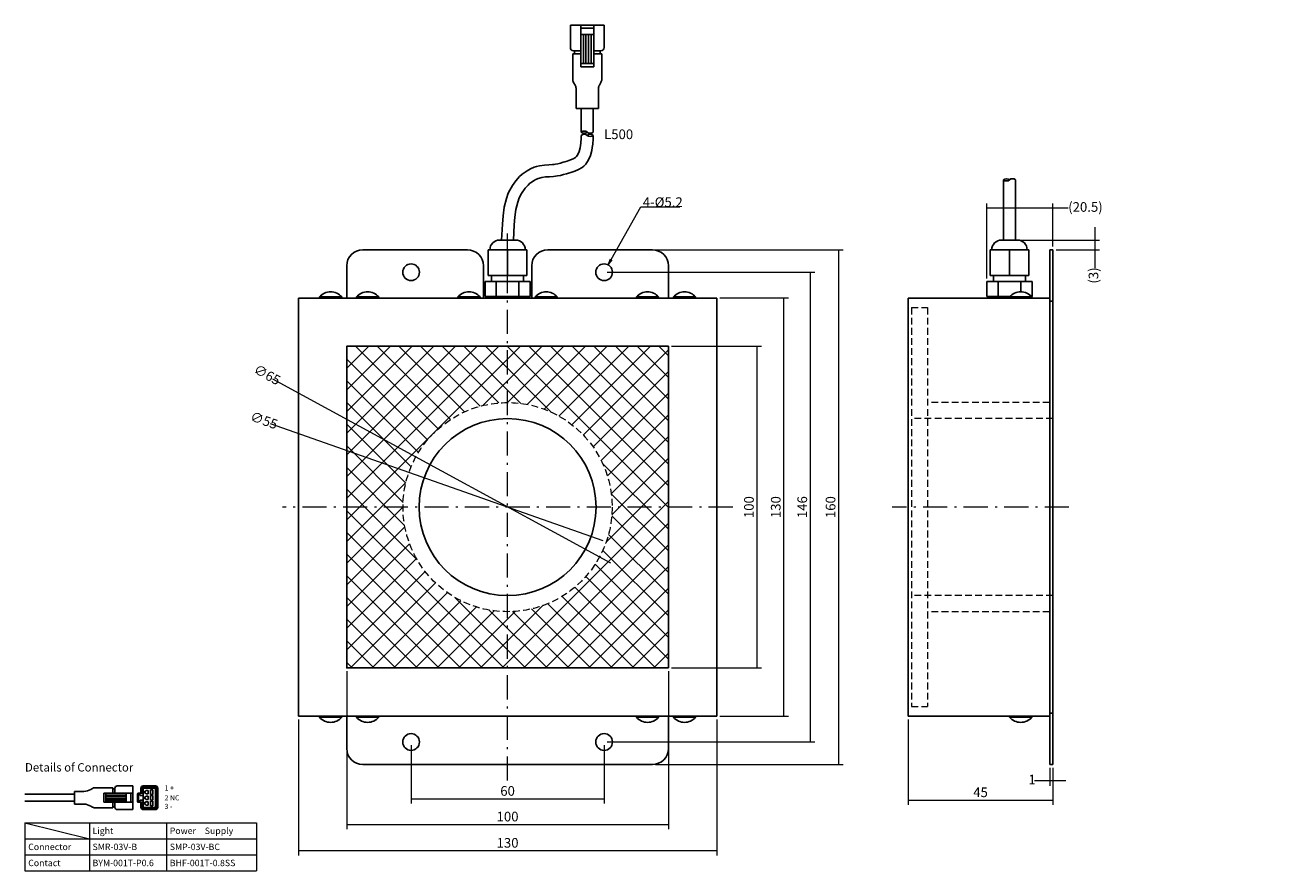
# Model space of a CAD drawing. Units: millimetres. Extents: x 20 to 409, y 20 to 283.
import ezdxf

# ---------------------------------------------------------------- set-up
doc = ezdxf.new("R2010")
doc.units = ezdxf.units.MM
doc.header["$LTSCALE"] = 0.25
doc.linetypes.add('DASHDOT', pattern=[50.5, 30, -9, 2.5, -9])
doc.linetypes.add('HIDDEN', pattern=[12.6, 8.4, -4.2])
for name, color, linetype, lineweight in [('10', 7, 'Continuous', 25), ('11', 2, 'Continuous', 9), ('2', 151, 'Continuous', 20), ('3', 3, 'HIDDEN', 9), ('4', 1, 'DASHDOT', 9), ('6', 1, 'Continuous', 25), ('7', 6, 'Continuous', 9), ('9', 4, 'Continuous', 9)]:
    doc.layers.add(name, color=color, linetype=linetype, lineweight=lineweight)
doc.styles.get("Standard").update_dxf_attribs({"font": 'txt', "bigfont": 'bigfont'})
doc.styles.add('ＭＳ ゴシック', font='txt')
doc.dimstyles.get("Standard").update_dxf_attribs({"dimtxt": 0.18, "dimasz": 0.18, "dimexe": 0.18, "dimexo": 0.0625, "dimgap": 0.09, "dimtad": 0, "dimtih": 1, "dimtoh": 1, "dimdec": 4, "dimzin": 0, "dimdsep": 46, "dimtxsty": 'Standard', "dimcen": 0.09, "dimadec": 0, "dimazin": 0, "dimtfac": 1, "dimtdec": 4, "dimtofl": 0, "dimtmove": 0, "dimatfit": 3, "dimfxl": 1, "dimtolj": 1, "dimtzin": 0, "dimarcsym": 0})

# ---------------------------------------------------------------- blocks, each defined once
blk = doc.blocks.new('_ARROWFILLED')
at = {"color": 0}
blk.add_solid([(0, 0), (-1, -0.17), (-1, 0.17), (0, 0)], dxfattribs=at)
blk = doc.blocks.new('Dim1')
at = {"layer": '9', "color": 4, "linetype": 'Continuous', "lineweight": 9}
for p, q in [((319.03, 204.2), (319.03, 227.51)), ((344.28, 226.01), (319.03, 226.01)), ((339.53, 214.1), (339.53, 227.51))]:
    blk.add_line(p, q, dxfattribs=at)
at = {"layer": '9', "color": 4, "linetype": 'Continuous', "lineweight": 9, "xscale": 2, "yscale": 2, "zscale": 2}
for p, rotation in [((319.03, 226.01), 179.9999999999998), ((339.53, 226.01), 359.9999999999997)]:
    blk.add_blockref('_ARROWFILLED', p, dxfattribs=dict(at, rotation=rotation))
at = {"layer": '9', "color": 4, "linetype": 'Continuous', "lineweight": 9, "insert": (344.28, 226.01), "char_height": 3, "width": 64.2857, "attachment_point": 4, "style": 'ＭＳ ゴシック'}
blk.add_mtext('(20.5)', dxfattribs=at)
blk = doc.blocks.new('Dim2')
at = {"layer": '9', "color": 4, "linetype": 'Continuous', "lineweight": 9}
for p, q in [((352.52, 220.1), (352.52, 207.35)), ((329.53, 216.1), (354.02, 216.1)), ((340.53, 213.1), (354.02, 213.1))]:
    blk.add_line(p, q, dxfattribs=at)
at = {"layer": '9', "color": 4, "linetype": 'Continuous', "lineweight": 9, "xscale": 2, "yscale": 2, "zscale": 2}
for p, rotation in [((352.52, 216.1), 269.9999999999998), ((352.52, 213.1), 89.99999999999959)]:
    blk.add_blockref('_ARROWFILLED', p, dxfattribs=dict(at, rotation=rotation))
at = {"layer": '9', "color": 4, "linetype": 'Continuous', "lineweight": 9, "insert": (352.52, 205.1), "char_height": 3, "width": 28.5714, "attachment_point": 5, "rotation": 90, "style": 'ＭＳ ゴシック'}
blk.add_mtext('(3)', dxfattribs=at)
blk = doc.blocks.new('Dim3')
at = {"layer": '9', "color": 4, "linetype": 'Continuous', "lineweight": 9}
for p, q in [((338.53, 52.1), (338.53, 46.52)), ((339.53, 52.1), (339.53, 46.52)), ((343.53, 48.02), (333.78, 48.02))]:
    blk.add_line(p, q, dxfattribs=at)
at = {"layer": '9', "color": 4, "linetype": 'Continuous', "lineweight": 9, "xscale": 2, "yscale": 2, "zscale": 2}
for p, rotation in [((338.53, 48.02), 359.9999999999997), ((339.53, 48.02), 179.9999999999995)]:
    blk.add_blockref('_ARROWFILLED', p, dxfattribs=dict(at, rotation=rotation))
at = {"layer": '9', "color": 4, "linetype": 'Continuous', "lineweight": 9, "insert": (333.03, 48.02), "char_height": 3, "width": 3.5714, "attachment_point": 5, "style": 'ＭＳ ゴシック'}
blk.add_mtext('1', dxfattribs=at)
blk = doc.blocks.new('_OPEN')
at = {"color": 0}
for q in [(-1, 0.17), (-1, -0.17), (-1, 0)]:
    blk.add_line((0, 0), q, dxfattribs=at)
blk = doc.blocks.new('Dim4')
at = {"layer": '9', "color": 4, "linetype": 'Continuous', "lineweight": 9}
blk.add_line((199.73, 122.67), (96.3, 158.97), dxfattribs=at)
at = {"layer": '9', "color": 4, "linetype": 'Continuous', "lineweight": 9, "xscale": 2, "yscale": 2, "zscale": 2}
for p, rotation in [((144.06, 142.2), 340.6632965515505), ((195.96, 123.99), 160.6632965515505)]:
    blk.add_blockref('_ARROWFILLED', p, dxfattribs=dict(at, rotation=rotation))
at = {"layer": '9', "color": 4, "linetype": 'Continuous', "lineweight": 9, "insert": (94.17, 159.71), "char_height": 3, "width": 37.8571, "attachment_point": 5, "rotation": 340.6633, "style": 'ＭＳ ゴシック'}
blk.add_mtext('∅55', dxfattribs=at)
blk = doc.blocks.new('Dim5')
at = {"layer": '9', "color": 4, "linetype": 'Continuous', "lineweight": 9}
blk.add_line((202.06, 115.63), (97.09, 172.84), dxfattribs=at)
at = {"layer": '9', "color": 4, "linetype": 'Continuous', "lineweight": 9, "xscale": 2, "yscale": 2, "zscale": 2}
for p, rotation in [((141.47, 148.65), 331.4083815759885), ((198.55, 117.54), 151.4083815759886)]:
    blk.add_blockref('_ARROWFILLED', p, dxfattribs=dict(at, rotation=rotation))
at = {"layer": '9', "color": 4, "linetype": 'Continuous', "lineweight": 9, "insert": (95.11, 173.92), "char_height": 3, "width": 37.8571, "attachment_point": 5, "rotation": 331.4084, "style": 'ＭＳ ゴシック'}
blk.add_mtext('∅65', dxfattribs=at)
blk = doc.blocks.new('Dim6')
at = {"layer": '9', "color": 4, "linetype": 'Continuous', "lineweight": 9}
for p, q in [((294.53, 67.1), (294.53, 40.52)), ((339.53, 52.1), (339.53, 40.52)), ((294.53, 42.02), (339.53, 42.02))]:
    blk.add_line(p, q, dxfattribs=at)
at = {"layer": '9', "color": 4, "linetype": 'Continuous', "lineweight": 9, "xscale": 2, "yscale": 2, "zscale": 2}
for p, rotation in [((294.53, 42.02), 179.9999999999998), ((339.53, 42.02), 359.9999999999997)]:
    blk.add_blockref('_ARROWFILLED', p, dxfattribs=dict(at, rotation=rotation))
at = {"layer": '9', "color": 4, "linetype": 'Continuous', "lineweight": 9, "insert": (317.03, 42.02), "char_height": 3, "width": 24.2857, "attachment_point": 8, "style": 'ＭＳ ゴシック'}
blk.add_mtext('45', dxfattribs=at)
blk = doc.blocks.new('Dim7')
at = {"layer": '9', "color": 4, "linetype": 'Continuous', "lineweight": 9}
for p, q in [((140.01, 59.1), (140.01, 40.95)), ((200.01, 59.1), (200.01, 40.95)), ((140.01, 42.45), (200.01, 42.45))]:
    blk.add_line(p, q, dxfattribs=at)
at = {"layer": '9', "color": 4, "linetype": 'Continuous', "lineweight": 9, "xscale": 2, "yscale": 2, "zscale": 2}
for p, rotation in [((140.01, 42.45), 179.9999999999998), ((200.01, 42.45), 359.9999999999997)]:
    blk.add_blockref('_ARROWFILLED', p, dxfattribs=dict(at, rotation=rotation))
at = {"layer": '9', "color": 4, "linetype": 'Continuous', "lineweight": 9, "insert": (170.01, 42.45), "char_height": 3, "width": 23.5714, "attachment_point": 8, "style": 'ＭＳ ゴシック'}
blk.add_mtext('60', dxfattribs=at)
blk = doc.blocks.new('Dim8')
at = {"layer": '9', "color": 4, "linetype": 'Continuous', "lineweight": 9}
for p, q in [((120.01, 82.1), (120.01, 32.98)), ((220.01, 82.1), (220.01, 32.98)), ((120.01, 34.48), (220.01, 34.48))]:
    blk.add_line(p, q, dxfattribs=at)
at = {"layer": '9', "color": 4, "linetype": 'Continuous', "lineweight": 9, "xscale": 2, "yscale": 2, "zscale": 2}
for p, rotation in [((120.01, 34.48), 179.9999999999998), ((220.01, 34.48), 359.9999999999997)]:
    blk.add_blockref('_ARROWFILLED', p, dxfattribs=dict(at, rotation=rotation))
at = {"layer": '9', "color": 4, "linetype": 'Continuous', "lineweight": 9, "insert": (170.01, 34.48), "char_height": 3, "width": 36.4286, "attachment_point": 8, "style": 'ＭＳ ゴシック'}
blk.add_mtext('100', dxfattribs=at)
blk = doc.blocks.new('Dim9')
at = {"layer": '9', "color": 4, "linetype": 'Continuous', "lineweight": 9}
for p, q in [((105.01, 67.1), (105.01, 24.82)), ((235.01, 67.1), (235.01, 24.82)), ((105.01, 26.32), (235.01, 26.32))]:
    blk.add_line(p, q, dxfattribs=at)
at = {"layer": '9', "color": 4, "linetype": 'Continuous', "lineweight": 9, "xscale": 2, "yscale": 2, "zscale": 2}
for p, rotation in [((105.01, 26.32), 179.9999999999998), ((235.01, 26.32), 359.9999999999997)]:
    blk.add_blockref('_ARROWFILLED', p, dxfattribs=dict(at, rotation=rotation))
at = {"layer": '9', "color": 4, "linetype": 'Continuous', "lineweight": 9, "insert": (170.01, 26.32), "char_height": 3, "width": 36.4286, "attachment_point": 8, "style": 'ＭＳ ゴシック'}
blk.add_mtext('130', dxfattribs=at)
blk = doc.blocks.new('Dim10')
at = {"layer": '9', "color": 4, "linetype": 'Continuous', "lineweight": 9}
for p, q in [((221.01, 183.1), (248.97, 183.1)), ((247.47, 183.1), (247.47, 83.1)), ((221.01, 83.1), (248.97, 83.1))]:
    blk.add_line(p, q, dxfattribs=at)
at = {"layer": '9', "color": 4, "linetype": 'Continuous', "lineweight": 9, "xscale": 2, "yscale": 2, "zscale": 2}
for p, rotation in [((247.47, 183.1), 89.99999999999991), ((247.47, 83.1), 269.9999999999998)]:
    blk.add_blockref('_ARROWFILLED', p, dxfattribs=dict(at, rotation=rotation))
at = {"layer": '9', "color": 4, "linetype": 'Continuous', "lineweight": 9, "insert": (247.47, 133.1), "char_height": 3, "width": 36.4286, "attachment_point": 8, "rotation": 90, "style": 'ＭＳ ゴシック'}
blk.add_mtext('100', dxfattribs=at)
blk = doc.blocks.new('Dim11')
at = {"layer": '9', "color": 4, "linetype": 'Continuous', "lineweight": 9}
for p, q in [((236.01, 198.1), (257.31, 198.1)), ((255.81, 198.1), (255.81, 68.1)), ((236.01, 68.1), (257.31, 68.1))]:
    blk.add_line(p, q, dxfattribs=at)
at = {"layer": '9', "color": 4, "linetype": 'Continuous', "lineweight": 9, "xscale": 2, "yscale": 2, "zscale": 2}
for p, rotation in [((255.81, 198.1), 89.99999999999991), ((255.81, 68.1), 269.9999999999998)]:
    blk.add_blockref('_ARROWFILLED', p, dxfattribs=dict(at, rotation=rotation))
at = {"layer": '9', "color": 4, "linetype": 'Continuous', "lineweight": 9, "insert": (255.81, 133.1), "char_height": 3, "width": 36.4286, "attachment_point": 8, "rotation": 90, "style": 'ＭＳ ゴシック'}
blk.add_mtext('130', dxfattribs=at)
blk = doc.blocks.new('Dim12')
at = {"layer": '9', "color": 4, "linetype": 'Continuous', "lineweight": 9}
for p, q in [((201.01, 206.1), (265.55, 206.1)), ((264.05, 206.1), (264.05, 60.1)), ((201.01, 60.1), (265.55, 60.1))]:
    blk.add_line(p, q, dxfattribs=at)
at = {"layer": '9', "color": 4, "linetype": 'Continuous', "lineweight": 9, "xscale": 2, "yscale": 2, "zscale": 2}
for p, rotation in [((264.05, 206.1), 89.99999999999991), ((264.05, 60.1), 269.9999999999998)]:
    blk.add_blockref('_ARROWFILLED', p, dxfattribs=dict(at, rotation=rotation))
at = {"layer": '9', "color": 4, "linetype": 'Continuous', "lineweight": 9, "insert": (264.05, 133.1), "char_height": 3, "width": 36.4286, "attachment_point": 8, "rotation": 90, "style": 'ＭＳ ゴシック'}
blk.add_mtext('146', dxfattribs=at)
blk = doc.blocks.new('Dim13')
at = {"layer": '9', "color": 4, "linetype": 'Continuous', "lineweight": 9}
for p, q in [((216.01, 213.1), (274.35, 213.1)), ((272.85, 213.1), (272.85, 53.1)), ((216.01, 53.1), (274.35, 53.1))]:
    blk.add_line(p, q, dxfattribs=at)
at = {"layer": '9', "color": 4, "linetype": 'Continuous', "lineweight": 9, "xscale": 2, "yscale": 2, "zscale": 2}
for p, rotation in [((272.85, 213.1), 89.99999999999991), ((272.85, 53.1), 269.9999999999998)]:
    blk.add_blockref('_ARROWFILLED', p, dxfattribs=dict(at, rotation=rotation))
at = {"layer": '9', "color": 4, "linetype": 'Continuous', "lineweight": 9, "insert": (272.85, 133.1), "char_height": 3, "width": 36.4286, "attachment_point": 8, "rotation": 90, "style": 'ＭＳ ゴシック'}
blk.add_mtext('160', dxfattribs=at)
blk = doc.blocks.new('*G29')
at = {"layer": '2', "color": 151, "linetype": 'Continuous', "lineweight": 9, "char_height": 1.6, "attachment_point": 4}
for s, insert, width in [('{\\fＭＳ ゴシック;\\T1.218755;2 NC}', (63.36, 42.75), 6.6438), ('{\\fＭＳ ゴシック;\\T1.218755;3 -}', (63.36, 40.08), 4.8556)]:
    blk.add_mtext(s, dxfattribs=dict(at, insert=insert, width=width))
blk = doc.blocks.new('*G30')
at = {"layer": '2', "color": 151, "linetype": 'Continuous', "lineweight": 9, "insert": (63.4, 45.81), "char_height": 1.6, "width": 4.7991, "attachment_point": 4}
blk.add_mtext('{\\fＭＳ ゴシック;\\T1.250438;1 +}', dxfattribs=at)

msp = doc.modelspace()

# ---------------------------------------------------------------- hatches: boundary and pattern name
at = {"layer": '11', "linetype": 'Continuous', "lineweight": 9}
h = msp.add_hatch(dxfattribs=at)
h.set_pattern_fill('', color=2, style=0, pattern_type=2)
h.set_pattern_definition([(45, (784.821, -425.1435), (-3.367596, 3.367596), []), (135, (784.821, -425.1435), (-3.367596, -3.367596), [])])
edge = h.paths.add_edge_path(flags=0)
edge.add_line((170.009, 183.098), (170.009, 165.598))
edge.add_arc((170.009, 133.098), 32.5, 0, 90)
edge.add_line((202.509, 133.098), (220.009, 133.098))
edge.add_line((220.009, 133.098), (220.009, 183.098))
edge.add_line((220.009, 183.098), (170.009, 183.098))
edge = h.paths.add_edge_path(flags=0)
edge.add_line((170.009, 183.098), (120.009, 183.098))
edge.add_line((120.009, 183.098), (120.009, 133.098))
edge.add_line((120.009, 133.098), (137.509, 133.098))
edge.add_arc((170.009, 133.098), 32.5, 90, 180)
edge.add_line((170.009, 165.598), (170.009, 183.098))
edge = h.paths.add_edge_path(flags=0)
edge.add_arc((170.009, 133.098), 32.5, 180, 270)
edge.add_line((170.009, 100.598), (170.009, 83.098))
edge.add_line((170.009, 83.098), (120.009, 83.098))
edge.add_line((120.009, 83.098), (120.009, 133.098))
edge.add_line((120.009, 133.098), (137.509, 133.098))
edge = h.paths.add_edge_path(flags=0)
edge.add_arc((170.009, 133.098), 32.5, 270, 360)
edge.add_line((202.509, 133.098), (220.009, 133.098))
edge.add_line((220.009, 133.098), (220.009, 83.098))
edge.add_line((220.009, 83.098), (170.009, 83.098))
edge.add_line((170.009, 83.098), (170.009, 100.598))

# ---------------------------------------------------------------- linework, layer by layer
at = {"layer": '10', "color": 7, "linetype": 'Continuous', "lineweight": 25}
for p, q in [((167.509, 216.098), (172.509, 216.098)), ((323.525, 216.098), (328.525, 216.098)), ((125.009, 213.098), (157.509, 213.098)), ((164.009, 213.098), (176.009, 213.098)), ((164.009, 205.098), (164.009, 213.098)), ((170.009, 205.098), (170.009, 213.098)), ((176.009, 205.098), (176.009, 213.098)), ((215.009, 213.098), (182.509, 213.098)), ((320.025, 213.098), (332.025, 213.098)), ((320.025, 205.098), (320.025, 213.098)), ((326.025, 205.098), (326.025, 213.098)), ((332.025, 205.098), (332.025, 213.098)), ((338.525, 213.098), (338.525, 53.098)), ((338.525, 213.098), (339.525, 213.098)), ((339.525, 213.098), (339.525, 53.098)), ((120.009, 208.098), (120.009, 198.098)), ((162.509, 208.098), (162.509, 198.098)), ((177.509, 208.098), (177.509, 198.098)), ((220.009, 208.098), (220.009, 198.098)), ((163.009, 198.598), (163.009, 203.198)), ((163.009, 203.198), (170.009, 203.198)), ((164.009, 205.098), (170.009, 205.098)), ((165.009, 203.198), (165.009, 205.098)), ((166.509, 198.598), (166.509, 203.198)), ((176.009, 205.098), (170.009, 205.098)), ((177.009, 203.198), (170.009, 203.198)), ((173.509, 198.598), (173.509, 203.198)), ((175.009, 203.198), (175.009, 205.098)), ((177.009, 198.598), (177.009, 203.198)), ((319.025, 198.598), (319.025, 203.198)), ((319.025, 203.198), (326.025, 203.198)), ((320.025, 205.098), (326.025, 205.098)), ((321.025, 203.198), (321.025, 205.098)), ((322.525, 198.598), (322.525, 203.198)), ((332.025, 205.098), (326.025, 205.098)), ((333.025, 203.198), (326.025, 203.198)), ((329.525, 199.998), (329.525, 203.198)), ((331.025, 203.198), (331.025, 205.098)), ((333.025, 198.598), (333.025, 203.198)), ((118.459, 198.415), (111.559, 198.415)), ((111.559, 198.098), (111.559, 198.415)), ((118.459, 198.098), (118.459, 198.415)), ((129.959, 198.415), (123.059, 198.415)), ((123.059, 198.098), (123.059, 198.415)), ((129.959, 198.098), (129.959, 198.415)), ((161.459, 198.415), (154.559, 198.415)), ((154.559, 198.098), (154.559, 198.415)), ((161.459, 198.098), (161.459, 198.415)), ((163.009, 198.598), (170.009, 198.598)), ((163.759, 198.598), (163.759, 198.098)), ((177.009, 198.598), (170.009, 198.598)), ((176.259, 198.598), (176.259, 198.098)), ((178.559, 198.415), (185.459, 198.415)), ((178.559, 198.098), (178.559, 198.415)), ((185.459, 198.098), (185.459, 198.415)), ((210.059, 198.415), (216.959, 198.415)), ((210.059, 198.098), (210.059, 198.415)), ((216.959, 198.098), (216.959, 198.415)), ((221.559, 198.415), (228.459, 198.415)), ((221.559, 198.098), (221.559, 198.415)), ((228.459, 198.098), (228.459, 198.415)), ((319.025, 198.598), (326.242, 198.598)), ((319.775, 198.598), (319.775, 198.098)), ((326.242, 198.598), (325.809, 198.598)), ((332.975, 198.415), (326.075, 198.415)), ((326.075, 198.098), (326.075, 198.415)), ((333.025, 198.598), (332.809, 198.598)), ((332.975, 198.098), (332.975, 198.415)), ((235.009, 198.098), (105.009, 198.098)), ((105.009, 198.098), (105.009, 68.098)), ((118.459, 198.098), (111.559, 198.098)), ((129.959, 198.098), (123.059, 198.098)), ((161.459, 198.098), (154.559, 198.098)), ((178.009, 198.098), (186.009, 198.098)), ((178.559, 198.098), (185.459, 198.098)), ((210.059, 198.098), (216.959, 198.098)), ((221.559, 198.098), (228.459, 198.098)), ((235.009, 198.098), (235.009, 68.098)), ((294.525, 198.098), (294.525, 68.098)), ((294.525, 198.098), (338.525, 198.098)), ((332.975, 198.098), (326.075, 198.098)), ((338.525, 197.098), (339.525, 197.098)), ((235.009, 68.098), (105.009, 68.098)), ((118.459, 68.098), (111.559, 68.098)), ((111.559, 68.098), (111.559, 67.782)), ((118.459, 67.782), (111.559, 67.782)), ((118.459, 68.098), (118.459, 67.782)), ((120.009, 58.098), (120.009, 68.098)), ((129.959, 68.098), (123.059, 68.098)), ((123.059, 68.098), (123.059, 67.782)), ((129.959, 67.782), (123.059, 67.782)), ((129.959, 68.098), (129.959, 67.782)), ((210.059, 68.098), (216.959, 68.098)), ((210.059, 68.098), (210.059, 67.782)), ((210.059, 67.782), (216.959, 67.782)), ((216.959, 68.098), (216.959, 67.782)), ((220.009, 58.098), (220.009, 68.098)), ((221.559, 68.098), (228.459, 68.098)), ((221.559, 68.098), (221.559, 67.782)), ((221.559, 67.782), (228.459, 67.782)), ((228.459, 68.098), (228.459, 67.782)), ((294.525, 68.098), (338.525, 68.098)), ((332.975, 68.098), (326.075, 68.098)), ((326.075, 68.098), (326.075, 67.782)), ((332.975, 67.782), (326.075, 67.782)), ((332.975, 68.098), (332.975, 67.782)), ((338.525, 69.098), (339.525, 69.098)), ((125.009, 53.098), (215.009, 53.098)), ((338.525, 53.098), (339.525, 53.098))]:
    msp.add_line(p, q, dxfattribs=at)
msp.add_lwpolyline([(220.009, 83.098), (220.009, 183.098), (120.009, 183.098), (120.009, 83.098), (220.009, 83.098)], dxfattribs=at)
for centre, radius in [((140.009, 206.098), 2.6), ((200.009, 206.098), 2.6), ((170.009, 133.098), 27.5), ((140.009, 60.098), 2.6), ((200.009, 60.098), 2.6)]:
    msp.add_circle(centre, radius, dxfattribs=at)
for centre, radius, start, end in [((167.509, 213.098), 3, 90, 180), ((172.509, 213.098), 3, 0, 90), ((323.525, 213.098), 3, 90, 180), ((328.525, 213.098), 3, 0, 90), ((125.009, 208.098), 5, 90, 180), ((157.509, 208.098), 5, 0, 90), ((182.509, 208.098), 5, 90, 180), ((215.009, 208.098), 5, 0, 90), ((115.009, 195.448), 4.55, 40.6957, 139.3043), ((126.509, 195.448), 4.55, 40.6957, 139.3043), ((158.009, 195.448), 4.55, 40.6957, 139.3043), ((182.009, 195.448), 4.55, 40.6957, 139.3043), ((213.509, 195.448), 4.55, 40.6957, 139.3043), ((225.009, 195.448), 4.55, 40.6957, 139.3043), ((329.525, 195.448), 4.55, 40.6957, 139.3043), ((115.009, 70.749), 4.55, 220.6957, 319.3043), ((126.509, 70.749), 4.55, 220.6957, 319.3043), ((213.509, 70.749), 4.55, 220.6957, 319.3043), ((225.009, 70.749), 4.55, 220.6957, 319.3043), ((329.525, 70.749), 4.55, 220.6957, 319.3043), ((125.009, 58.098), 5, 180, 270), ((215.009, 58.098), 5, 270, 0)]:
    msp.add_arc(centre, radius, start, end, dxfattribs=at)
at = {"layer": '3', "color": 3, "linetype": 'HIDDEN', "lineweight": 9}
for p, q in [((295.525, 195.098), (295.525, 71.098)), ((295.525, 195.098), (300.525, 195.098)), ((300.525, 195.098), (300.525, 71.098)), ((338.525, 165.598), (300.525, 165.598)), ((339.525, 160.598), (295.525, 160.598)), ((339.525, 105.598), (295.525, 105.598)), ((338.525, 100.598), (300.525, 100.598)), ((295.525, 71.098), (300.525, 71.098))]:
    msp.add_line(p, q, dxfattribs=at)
msp.add_circle((170.009, 133.098), 32.5, dxfattribs=at)
at = {"layer": '4', "color": 1, "linetype": 'DASHDOT', "lineweight": 9}
for p, q in [((170.009, 48.098), (170.009, 218.098)), ((240.009, 133.098), (100.009, 133.098)), ((344.525, 133.098), (289.525, 133.098))]:
    msp.add_line(p, q, dxfattribs=at)
at = {"layer": '6', "color": 1, "linetype": 'Continuous', "lineweight": 25}
for p, q in [((194.776, 282.953), (189.526, 282.953)), ((189.526, 275.953), (189.526, 282.953)), ((192.776, 282.953), (192.776, 269.953)), ((192.776, 281.953), (196.776, 281.953)), ((192.776, 279.953), (196.776, 279.953)), ((193.576, 279.953), (193.576, 270.953)), ((194.376, 279.953), (194.376, 270.953)), ((194.776, 282.953), (200.026, 282.953)), ((195.176, 279.953), (195.176, 270.953)), ((195.976, 279.953), (195.976, 270.953)), ((196.776, 282.953), (196.776, 269.953)), ((200.026, 275.953), (200.026, 282.953)), ((190.276, 273.953), (190.276, 266.118)), ((190.276, 273.953), (192.776, 273.953)), ((190.526, 274.953), (192.776, 274.953)), ((190.776, 273.953), (190.776, 274.953)), ((190.776, 274.953), (192.776, 274.953)), ((199.026, 274.953), (196.776, 274.953)), ((196.776, 274.953), (198.776, 274.953)), ((199.276, 273.953), (196.776, 273.953)), ((198.776, 274.953), (198.776, 273.953)), ((199.276, 273.953), (199.276, 266.118)), ((196.776, 270.953), (192.776, 270.953)), ((196.776, 269.953), (192.776, 269.953)), ((190.544, 265.118), (191.018, 264.297)), ((199.008, 265.118), (198.534, 264.297)), ((191.286, 263.297), (191.286, 257)), ((198.266, 263.297), (198.266, 257)), ((198.266, 257), (191.286, 257)), ((192.926, 249.643), (192.926, 257)), ((196.626, 249.643), (196.626, 257)), ((192.255, 243.649), (192.571, 244.811)), ((192.571, 244.811), (192.697, 245.48)), ((192.697, 245.48), (192.805, 246.274)), ((192.805, 246.274), (192.918, 247.757)), ((192.918, 247.757), (192.926, 248.652)), ((196.18, 243.981), (196.35, 244.887)), ((196.35, 244.887), (196.486, 245.883)), ((196.486, 245.883), (196.615, 247.578)), ((196.615, 247.578), (196.626, 248.652)), ((188.536, 240.658), (189.605, 241.011)), ((189.605, 241.011), (190.446, 241.36)), ((190.446, 241.36), (191.088, 241.732)), ((191.088, 241.732), (191.235, 241.848)), ((191.235, 241.848), (191.414, 242.037)), ((191.414, 242.037), (191.872, 242.74)), ((191.872, 242.74), (192.255, 243.649)), ((194.329, 239.732), (195.154, 240.998)), ((195.154, 240.998), (195.76, 242.441)), ((195.76, 242.441), (196.18, 243.981)), ((174.575, 236.58), (175.15, 237.033)), ((175.15, 237.033), (176.093, 237.675)), ((176.093, 237.675), (177.141, 238.254)), ((177.141, 238.254), (178.228, 238.716)), ((178.228, 238.716), (178.977, 238.961)), ((178.977, 238.961), (179.97, 239.198)), ((179.97, 239.198), (181.461, 239.402)), ((181.461, 239.402), (182.798, 239.493)), ((182.798, 239.493), (183.94, 239.565)), ((183.94, 239.565), (184.473, 239.619)), ((184.473, 239.619), (184.855, 239.676)), ((184.855, 239.676), (185.629, 239.833)), ((185.629, 239.833), (186.44, 240.04)), ((186.44, 240.04), (187.325, 240.294)), ((187.325, 240.294), (187.858, 240.453)), ((187.858, 240.453), (188.536, 240.658)), ((188.923, 236.91), (189.65, 237.129)), ((189.65, 237.129), (190.897, 237.541)), ((190.897, 237.541), (192.09, 238.036)), ((192.09, 238.036), (193.176, 238.665)), ((193.176, 238.665), (193.737, 239.11)), ((193.737, 239.11), (194.329, 239.732)), ((171.529, 233.096), (172.567, 234.543)), ((172.567, 234.543), (173.759, 235.849)), ((173.759, 235.849), (174.575, 236.58)), ((175.447, 232.21), (176.366, 233.218)), ((176.366, 233.218), (176.956, 233.746)), ((176.956, 233.746), (177.339, 234.047)), ((177.339, 234.047), (178.033, 234.52)), ((178.033, 234.52), (178.764, 234.924)), ((178.764, 234.924), (179.527, 235.248)), ((179.527, 235.248), (179.982, 235.397)), ((179.982, 235.397), (180.653, 235.557)), ((180.653, 235.557), (181.837, 235.719)), ((181.837, 235.719), (183.04, 235.801)), ((183.04, 235.801), (184.243, 235.876)), ((184.243, 235.876), (184.934, 235.947)), ((184.934, 235.947), (185.496, 236.031)), ((185.496, 236.031), (186.455, 236.225)), ((186.455, 236.225), (187.408, 236.468)), ((187.408, 236.468), (188.364, 236.743)), ((188.364, 236.743), (188.923, 236.91)), ((324.175, 216.098), (324.175, 234.822)), ((327.875, 216.098), (327.875, 234.822)), ((169.636, 229.021), (170.238, 230.634)), ((170.238, 230.634), (170.69, 231.609)), ((170.69, 231.609), (171.529, 233.096)), ((173.655, 229.207), (174.314, 230.63)), ((174.314, 230.63), (175.447, 232.21)), ((168.597, 223.659), (168.967, 226.334)), ((168.967, 226.334), (169.636, 229.021)), ((172.278, 223.27), (172.605, 225.632)), ((172.605, 225.632), (173.175, 227.922)), ((173.175, 227.922), (173.655, 229.207)), ((168.408, 221.092), (168.597, 223.659)), ((172.101, 220.863), (172.278, 223.27)), ((168.159, 216.098), (168.408, 221.092)), ((171.859, 216.098), (172.101, 220.863)), ((35.4, 43.835), (20, 43.835)), ((35.4, 40.79), (35.4, 44.71)), ((38.304, 44.71), (35.4, 44.71)), ((40.779, 45.537), (40.508, 45.381)), ((47.267, 45.9), (41.782, 45.9)), ((53.567, 44.15), (44.467, 44.15)), ((44.467, 41.35), (44.467, 44.15)), ((45.167, 41.35), (45.167, 44.15)), ((51.467, 43.59), (45.167, 43.59)), ((51.467, 43.03), (45.167, 43.03)), ((47.267, 45.9), (47.267, 44.15)), ((47.267, 45.55), (47.967, 45.55)), ((47.967, 45.725), (47.967, 44.15)), ((47.967, 45.55), (47.967, 44.15)), ((48.667, 46.425), (53.567, 46.425)), ((51.467, 44.15), (51.467, 41.35)), ((52.867, 44.15), (52.867, 41.35)), ((53.567, 42.75), (53.567, 46.425)), ((53.567, 42.75), (53.567, 39.075)), ((54.967, 43.94), (54.967, 41.56)), ((55.177, 44.15), (56.717, 44.15)), ((55.177, 43.17), (55.177, 44.01)), ((55.177, 44.01), (55.317, 44.01)), ((55.317, 43.17), (55.177, 43.17)), ((55.317, 44.01), (55.317, 44.15)), ((55.317, 42.33), (55.317, 43.17)), ((55.667, 43.45), (55.667, 44.15)), ((55.667, 43.45), (56.717, 43.45)), ((56.017, 45.725), (56.017, 44.15)), ((56.367, 45.725), (56.367, 44.15)), ((60.567, 46.425), (56.717, 46.425)), ((56.717, 46.075), (60.567, 46.075)), ((56.717, 45.515), (56.717, 39.985)), ((56.927, 45.725), (60.357, 45.725)), ((57.592, 44.85), (57.242, 44.85)), ((57.242, 44.85), (57.242, 44.15)), ((57.242, 44.15), (57.592, 44.15)), ((57.592, 43.1), (57.242, 43.1)), ((57.242, 43.1), (57.242, 42.4)), ((58.292, 45.025), (57.592, 45.025)), ((57.592, 45.025), (57.592, 44.85)), ((57.592, 44.15), (57.592, 43.975)), ((57.592, 43.975), (58.292, 43.975)), ((58.292, 43.275), (57.592, 43.275)), ((57.592, 43.275), (57.592, 43.1)), ((58.292, 43.975), (58.292, 45.025)), ((58.292, 42.225), (58.292, 43.275)), ((59.692, 45.2), (58.992, 45.2)), ((58.992, 45.2), (58.992, 43.8)), ((58.992, 43.8), (59.692, 43.8)), ((58.992, 43.45), (58.992, 42.05)), ((59.692, 43.45), (58.992, 43.45)), ((59.692, 43.8), (59.692, 45.2)), ((59.692, 42.05), (59.692, 43.45)), ((60.567, 45.515), (60.567, 39.985)), ((60.917, 45.725), (60.917, 39.775)), ((61.267, 39.775), (61.267, 45.725)), ((35.4, 41.665), (20, 41.665)), ((38.304, 40.79), (35.4, 40.79)), ((40.779, 39.963), (40.508, 40.119)), ((47.267, 39.6), (41.782, 39.6)), ((53.567, 41.35), (44.467, 41.35)), ((51.467, 42.47), (45.167, 42.47)), ((51.467, 41.91), (45.167, 41.91)), ((47.267, 39.6), (47.267, 41.35)), ((47.967, 39.95), (47.267, 39.95)), ((47.967, 39.775), (47.967, 41.35)), ((47.967, 41.35), (47.967, 39.95)), ((48.667, 39.075), (53.567, 39.075)), ((55.177, 41.49), (55.177, 42.33)), ((55.317, 42.33), (55.177, 42.33)), ((55.317, 41.49), (55.177, 41.49)), ((55.177, 41.35), (56.717, 41.35)), ((55.317, 41.35), (55.317, 41.49)), ((55.667, 41.35), (55.667, 42.05)), ((56.717, 42.05), (55.667, 42.05)), ((56.017, 39.775), (56.017, 41.35)), ((56.367, 39.775), (56.367, 41.35)), ((60.567, 39.425), (56.717, 39.425)), ((60.567, 39.075), (56.717, 39.075)), ((60.357, 39.775), (56.927, 39.775)), ((57.242, 42.4), (57.592, 42.4)), ((57.242, 41.35), (57.242, 40.65)), ((57.592, 41.35), (57.242, 41.35)), ((57.242, 40.65), (57.592, 40.65)), ((57.592, 42.4), (57.592, 42.225)), ((57.592, 42.225), (58.292, 42.225)), ((58.292, 41.525), (57.592, 41.525)), ((57.592, 41.525), (57.592, 41.35)), ((57.592, 40.65), (57.592, 40.475)), ((57.592, 40.475), (58.292, 40.475)), ((58.292, 40.475), (58.292, 41.525)), ((58.992, 42.05), (59.692, 42.05)), ((58.992, 41.7), (58.992, 40.3)), ((59.692, 41.7), (58.992, 41.7)), ((58.992, 40.3), (59.692, 40.3)), ((59.692, 40.3), (59.692, 41.7))]:
    msp.add_line(p, q, dxfattribs=at)
for centre, radius, start, end in [((190.526, 275.953), 1, 180, 270), ((199.026, 275.953), 1, 270, 0), ((192.276, 266.118), 2, 180, 210), ((189.286, 263.297), 2, 0, 30), ((200.266, 263.297), 2, 150, 180), ((197.276, 266.118), 2, 330, 0), ((193.851, 248.609), 1.387, 48.1826, 131.8174), ((193.851, 250.677), 1.387, 228.19, 311.81), ((193.851, 247.618), 1.387, 48.17903, 131.81483), ((195.701, 250.677), 1.388, 228.19024, 311.80976), ((195.701, 247.618), 1.387, 48.17697, 131.82303), ((195.701, 249.686), 1.388, 228.19098, 311.80902), ((325.1, 233.788), 1.387, 48.19001, 131.81), ((325.1, 235.856), 1.387, 228.1826, 311.81741), ((326.95, 233.788), 1.388, 48.19025, 131.80975), ((38.138, 49.212), 4.505, 272.11294, 301.74094), ((41.817, 44.234), 1.666, 91.20314, 128.5407), ((48.667, 45.725), 0.7, 90, 180), ((55.177, 43.94), 0.21, 90, 180), ((56.717, 45.725), 0.7, 90, 180), ((56.717, 45.725), 0.35, 90, 180), ((56.927, 45.515), 0.21, 90, 180), ((60.357, 45.515), 0.21, 0, 90), ((60.567, 45.725), 0.7, 0, 90), ((60.567, 45.725), 0.35, 0, 90), ((38.138, 36.288), 4.505, 58.25906, 87.88706), ((41.817, 41.266), 1.666, 231.4593, 268.79686), ((48.667, 39.775), 0.7, 180, 270), ((55.177, 41.56), 0.21, 180, 270), ((56.717, 39.775), 0.7, 180, 270), ((56.717, 39.775), 0.35, 180, 270), ((56.927, 39.985), 0.21, 180, 270), ((60.357, 39.985), 0.21, 270, 0), ((60.567, 39.775), 0.7, 270, 0), ((60.567, 39.775), 0.35, 270, 0)]:
    msp.add_arc(centre, radius, start, end, dxfattribs=at)
at = {"layer": '7', "color": 6, "linetype": 'Continuous', "lineweight": 9}
for p, q in [((20, 35), (92, 35)), ((20, 35), (20, 20)), ((20, 35), (40, 30)), ((40, 35), (40, 20)), ((64, 35), (64, 20)), ((64, 35), (64, 20)), ((92, 35), (92, 20)), ((20, 30), (92, 30)), ((20, 25), (92, 25)), ((20, 20), (92, 20))]:
    msp.add_line(p, q, dxfattribs=at)
at = {"layer": '9', "color": 4, "linetype": 'Continuous', "lineweight": 9}
msp.add_lwpolyline([(201.295, 208.358), (211.413, 226.39), (212.05, 226.39), (223.55, 226.39)], dxfattribs=at)

# ---------------------------------------------------------------- block references
for name in ['*G29', '*G30']:
    msp.add_blockref(name, (0, 0))
at = {"layer": '9', "color": 4, "linetype": 'Continuous', "lineweight": 9, "xscale": 2, "yscale": 2, "zscale": 2, "rotation": 240.7026069000993}
msp.add_blockref('_OPEN', (201.295, 208.358), dxfattribs=at)

# ---------------------------------------------------------------- texts
at = {"layer": '2', "color": 151, "linetype": 'Continuous', "lineweight": 9, "attachment_point": 4}
for s, insert, char_height, width in [('{\\fＭＳ ゴシック;\\T1.067966;Details of Connector}', (20, 52.221), 2.6, 50.36159), ('{\\fＭＳ ゴシック;\\T1.147374;Light}', (41, 32.5), 2, 9.91125), ('{\\fＭＳ ゴシック;\\T1.108817;Power\u3000Supply\u3000}', (65, 32.5), 2, 29.89702), ('{\\fＭＳ ゴシック;\\T1.158599;Connector}', (21, 27.5), 2, 18.42047), ('{\\fＭＳ ゴシック;\\T1.142132;SMR-03V-B}', (41, 27.5), 2, 18.43591), ('{\\fＭＳ ゴシック;\\T1.142542;SMP-03V-BC}', (65, 27.5), 2, 20.56509), ('{\\fＭＳ ゴシック;\\T1.145825;Contact}', (21, 22.5), 2, 14.1724), ('{\\fＭＳ ゴシック;\\T1.150276;BYM-001T-P0.6}', (41, 22.5), 2, 26.94663), ('{\\fＭＳ ゴシック;\\T1.148710;BHF-001T-0.8SS}', (65, 22.5), 2, 29.07772)]:
    msp.add_mtext(s, dxfattribs=dict(at, insert=insert, char_height=char_height, width=width))
at = {"layer": '9', "color": 4, "linetype": 'Continuous', "lineweight": 9, "char_height": 3, "attachment_point": 7}
for s, insert, width in [('{\\fＭＳ ゴシック;\\T0.750000;L500}', (200.01, 247.485), 8.50243), ('{\\fＭＳ ゴシック;\\T1.012235;4-Ø5.2}', (212.05, 226.39), 16.30188)]:
    msp.add_mtext(s, dxfattribs=dict(at, insert=insert, width=width))

# ---------------------------------------------------------------- dimensions: what is measured, and where the dimension line sits
at = {"layer": '9', "color": 4, "linetype": 'Continuous', "lineweight": 9}
dim = msp.add_linear_dim(base=(319.025, 226.009), p1=(339.525, 213.098), p2=(319.025, 203.198), angle=180, text='(<>', dimstyle='Standard', override={"dimscale": 1, "dimtxt": 3, "dimasz": 2, "dimexe": 1.5, "dimexo": 1, "dimgap": 0, "dimtad": 1, "dimtih": 0, "dimtoh": 0, "dimdec": 2, "dimzin": 8, "dimtxsty": 'ＭＳ ゴシック', "dimsah": 1, "dimse1": 0, "dimse2": 0, "dimtix": 0, "dimtofl": 1, "dimtmove": 2, "dimatfit": 2, "dimtzin": 8}, dxfattribs=at)
dim.commit()
dim.dimension.update_dxf_attribs({"geometry": 'Dim1', "text_midpoint": (348.775, 226.009), "dimtype": 160})
dim = msp.add_linear_dim(base=(352.517, 213.098), p1=(328.525, 216.098), p2=(339.525, 213.098), angle=270, text='(<>', dimstyle='Standard', override={"dimscale": 1, "dimtxt": 3, "dimasz": 2, "dimexe": 1.5, "dimexo": 1, "dimgap": 0, "dimtad": 1, "dimtih": 0, "dimtoh": 0, "dimdec": 2, "dimzin": 8, "dimtxsty": 'ＭＳ ゴシック', "dimsah": 1, "dimse1": 0, "dimse2": 0, "dimtix": 0, "dimtofl": 1, "dimtmove": 2, "dimatfit": 2, "dimtzin": 8}, dxfattribs=at)
dim.commit()
dim.dimension.update_dxf_attribs({"geometry": 'Dim2', "text_midpoint": (352.517, 205.098), "dimtype": 160, "text_rotation": 90})
for base, p1, p2, picture, middle in [((272.854, 53.098), (215.009, 213.098), (215.009, 53.098), 'Dim13', (272.854, 133.098)), ((264.052, 60.098), (200.009, 206.098), (200.009, 60.098), 'Dim12', (264.052, 133.098)), ((255.81, 68.098), (235.009, 198.098), (235.009, 68.098), 'Dim11', (255.81, 133.098)), ((247.47, 83.098), (220.009, 183.098), (220.009, 83.098), 'Dim10', (247.47, 133.098))]:
    dim = msp.add_linear_dim(base=base, p1=p1, p2=p2, angle=270, dimstyle='Standard', override={"dimscale": 1, "dimtxt": 3, "dimasz": 2, "dimexe": 1.5, "dimexo": 1, "dimgap": 0, "dimtad": 1, "dimtih": 0, "dimtoh": 0, "dimdec": 2, "dimzin": 8, "dimtxsty": 'ＭＳ ゴシック', "dimsah": 1, "dimse1": 0, "dimse2": 0, "dimtix": 0, "dimtofl": 1, "dimtmove": 1, "dimatfit": 2, "dimtzin": 8}, dxfattribs=at)
    dim.commit()
    dim.dimension.update_dxf_attribs({"geometry": picture, "text_midpoint": middle, "dimtype": 160, "text_rotation": 90})
for p1, p2, picture, middle in [((198.546, 117.545), (141.473, 148.652), 'Dim5', (95.111, 173.92)), ((195.958, 123.993), (144.061, 142.204), 'Dim4', (94.174, 159.71))]:
    dim = msp.add_diameter_dim_2p(p1=p1, p2=p2, text='∅<>', dimstyle='Standard', override={"dimscale": 1, "dimtxt": 3, "dimasz": 2, "dimexe": 1.5, "dimexo": 1, "dimgap": 0, "dimtad": 1, "dimtih": 0, "dimtoh": 0, "dimdec": 2, "dimzin": 8, "dimtxsty": 'ＭＳ ゴシック', "dimsah": 1, "dimse1": 0, "dimse2": 0, "dimtix": 0, "dimtofl": 1, "dimatfit": 2, "dimtzin": 8}, dxfattribs=at)
    dim.commit()
    dim.dimension.update_dxf_attribs({"geometry": picture, "text_midpoint": middle, "dimtype": 163})
for base, p1, p2, picture, middle in [((220.009, 34.476), (120.009, 83.098), (220.009, 83.098), 'Dim8', (170.009, 34.476)), ((235.009, 26.322), (105.009, 68.098), (235.009, 68.098), 'Dim9', (170.009, 26.322)), ((339.525, 42.017), (294.525, 68.098), (339.525, 53.098), 'Dim6', (317.025, 42.017)), ((200.009, 42.448), (140.009, 60.098), (200.009, 60.098), 'Dim7', (170.009, 42.448))]:
    dim = msp.add_linear_dim(base=base, p1=p1, p2=p2, dimstyle='Standard', override={"dimscale": 1, "dimtxt": 3, "dimasz": 2, "dimexe": 1.5, "dimexo": 1, "dimgap": 0, "dimtad": 1, "dimtih": 0, "dimtoh": 0, "dimdec": 2, "dimzin": 8, "dimtxsty": 'ＭＳ ゴシック', "dimsah": 1, "dimse1": 0, "dimse2": 0, "dimtix": 0, "dimtofl": 1, "dimtmove": 1, "dimatfit": 2, "dimtzin": 8}, dxfattribs=at)
    dim.commit()
    dim.dimension.update_dxf_attribs({"geometry": picture, "text_midpoint": middle, "dimtype": 160})
dim = msp.add_linear_dim(base=(338.525, 48.023), p1=(339.525, 53.098), p2=(338.525, 53.098), angle=180, dimstyle='Standard', override={"dimscale": 1, "dimtxt": 3, "dimasz": 2, "dimexe": 1.5, "dimexo": 1, "dimgap": 0, "dimtad": 1, "dimtih": 0, "dimtoh": 0, "dimdec": 2, "dimzin": 8, "dimtxsty": 'ＭＳ ゴシック', "dimsah": 1, "dimse1": 0, "dimse2": 0, "dimtix": 0, "dimtofl": 1, "dimtmove": 2, "dimatfit": 2, "dimtzin": 8}, dxfattribs=at)
dim.commit()
dim.dimension.update_dxf_attribs({"geometry": 'Dim3', "text_midpoint": (333.025, 48.023), "dimtype": 160})

doc.saveas('drawing.dxf')
